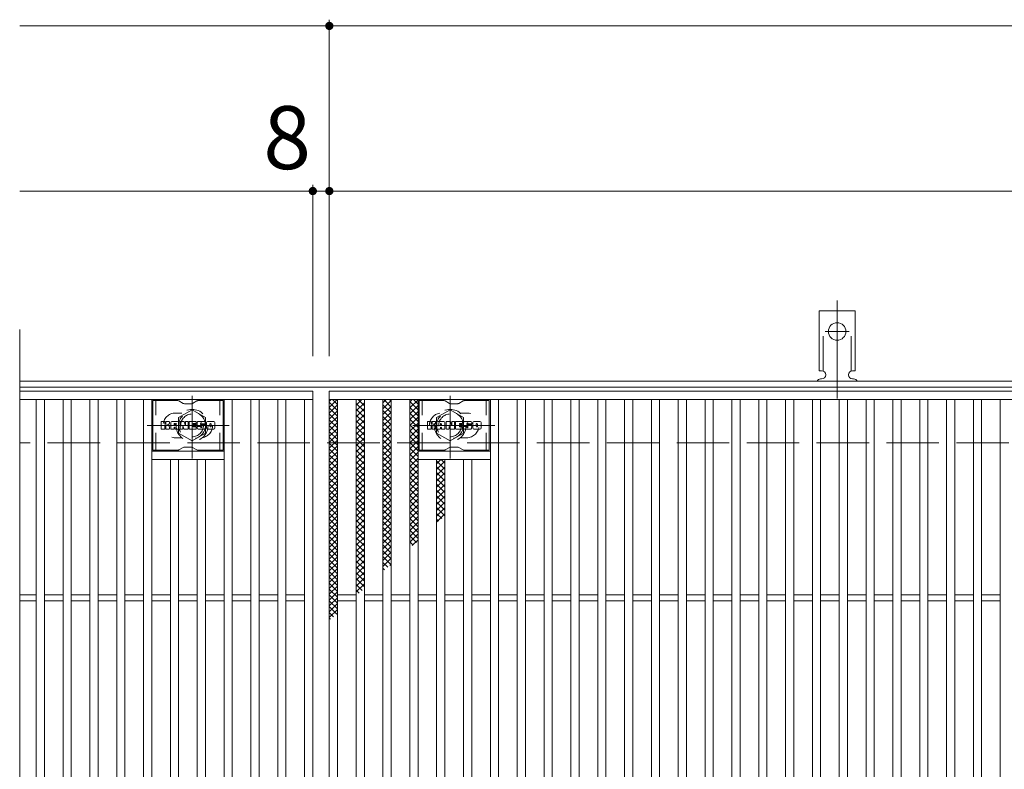
# Model space of a CAD drawing. Units: millimetres. Extents: x -1560 to 1806, y -1389 to 1333.
# Drawn here: x -1560 to -1083, y 882 to 1245 of the extents above; entities that cross this region are included whole.
import ezdxf

# ---------------------------------------------------------------- set-up
doc = ezdxf.new("R2010")
doc.units = ezdxf.units.MM
doc.header["$LTSCALE"] = 10
for name, pattern in [('JWW_CENTER1', [6.773333, 4.233333, -0.846667, 0.846667, -0.846667]), ('JWW_CENTER2', [13.546667, 11.006667, -0.846667, 0.846667, -0.846667]), ('JWW_DASHED1', [1.693333, 0.846667, -0.846667]), ('JWW_DASHED2', [3.386667, 1.693333, -1.693333]), ('JWW_DASHED3', [3.386667, 2.54, -0.846667])]:
    doc.linetypes.add(name, pattern=pattern)
for name, color, linetype in [('C-1', 7, 'Continuous'), ('C-2', 7, 'Continuous'), ('C-3', 7, 'Continuous'), ('C-4', 7, 'Continuous'), ('C-8', 7, 'Continuous'), ('C-9', 7, 'Continuous'), ('C-A', 7, 'Continuous')]:
    doc.layers.add(name, color=color, linetype=linetype)
doc.styles.add('ＭＳ ゴシック', font='txt', dxfattribs={"height": 1})

msp = doc.modelspace()

# ---------------------------------------------------------------- linework, layer by layer
at = {"layer": 'C-1', "color": 2, "linetype": 'Continuous', "lineweight": 9}
for p, q in [((-268.47, 1069.94), (-1560.47, 1069.94)), ((-268.47, 1066.94), (-1560.47, 1066.94))]:
    msp.add_line(p, q, dxfattribs=at)
at = {"layer": 'C-1', "color": 2, "linetype": 'JWW_DASHED3', "lineweight": 9}
msp.add_line((-268.47, 1039.94), (-1560.47, 1039.94), dxfattribs=at)
at = {"layer": 'C-2', "color": 3, "linetype": 'Continuous', "lineweight": 9}
for p, q in [((-1560.47, 1094.94), (-1560.47, 534.94)), ((-1560.47, 1064.94), (-1418.47, 1064.94)), ((-1418.47, 1064.94), (-1418.47, 564.94)), ((-1410.47, 1064.94), (-418.47, 1064.94)), ((-1410.47, 564.94), (-1410.47, 1064.94)), ((-1560.47, 1060.94), (-1418.47, 1060.94)), ((-1552.47, 568.94), (-1552.47, 1060.94)), ((-1548.47, 568.94), (-1548.47, 1060.94)), ((-1539.47, 568.94), (-1539.47, 1060.94)), ((-1535.47, 568.94), (-1535.47, 1060.94)), ((-1526.47, 568.94), (-1526.47, 1060.94)), ((-1522.47, 568.94), (-1522.47, 1060.94)), ((-1513.47, 568.94), (-1513.47, 1060.94)), ((-1509.47, 568.94), (-1509.47, 1060.94)), ((-1500.47, 568.94), (-1500.47, 1060.94)), ((-1496.47, 568.94), (-1496.47, 1060.94)), ((-1461.47, 568.94), (-1461.47, 1060.94)), ((-1457.47, 568.94), (-1457.47, 1060.94)), ((-1448.47, 568.94), (-1448.47, 1060.94)), ((-1444.47, 568.94), (-1444.47, 1060.94)), ((-1435.47, 568.94), (-1435.47, 1060.94)), ((-1431.47, 568.94), (-1431.47, 1060.94)), ((-1422.47, 568.94), (-1422.47, 1060.94)), ((-1410.47, 1060.94), (-418.47, 1060.94)), ((-1406.47, 568.94), (-1406.47, 1060.94)), ((-1397.47, 568.94), (-1397.47, 1060.94)), ((-1393.47, 568.94), (-1393.47, 1060.94)), ((-1384.47, 568.94), (-1384.47, 1060.94)), ((-1380.47, 568.94), (-1380.47, 1060.94)), ((-1371.47, 568.94), (-1371.47, 1060.94)), ((-1367.47, 568.94), (-1367.47, 1060.94)), ((-1332.47, 568.94), (-1332.47, 1060.94)), ((-1328.47, 568.94), (-1328.47, 1060.94)), ((-1319.47, 568.94), (-1319.47, 1060.94)), ((-1315.47, 568.94), (-1315.47, 1060.94)), ((-1306.47, 568.94), (-1306.47, 1060.94)), ((-1302.47, 568.94), (-1302.47, 1060.94)), ((-1293.47, 568.94), (-1293.47, 1060.94)), ((-1289.47, 568.94), (-1289.47, 1060.94)), ((-1280.47, 568.94), (-1280.47, 1060.94)), ((-1276.47, 568.94), (-1276.47, 1060.94)), ((-1267.47, 568.94), (-1267.47, 1060.94)), ((-1263.47, 568.94), (-1263.47, 1060.94)), ((-1254.47, 568.94), (-1254.47, 1060.94)), ((-1250.47, 568.94), (-1250.47, 1060.94)), ((-1241.47, 568.94), (-1241.47, 1060.94)), ((-1237.47, 568.94), (-1237.47, 1060.94)), ((-1228.47, 568.94), (-1228.47, 1060.94)), ((-1224.47, 568.94), (-1224.47, 1060.94)), ((-1215.47, 568.94), (-1215.47, 1060.94)), ((-1211.47, 568.94), (-1211.47, 1060.94)), ((-1202.47, 568.94), (-1202.47, 1060.94)), ((-1198.47, 568.94), (-1198.47, 1060.94)), ((-1189.47, 568.94), (-1189.47, 1060.94)), ((-1185.47, 568.94), (-1185.47, 1060.94)), ((-1176.47, 568.94), (-1176.47, 1060.94)), ((-1172.47, 568.94), (-1172.47, 1060.94)), ((-1163.47, 568.94), (-1163.47, 1060.94)), ((-1159.47, 568.94), (-1159.47, 1060.94)), ((-1150.47, 568.94), (-1150.47, 1060.94)), ((-1146.47, 568.94), (-1146.47, 1060.94)), ((-1137.47, 568.94), (-1137.47, 1060.94)), ((-1133.47, 568.94), (-1133.47, 1060.94)), ((-1124.47, 568.94), (-1124.47, 1060.94)), ((-1120.47, 568.94), (-1120.47, 1060.94)), ((-1111.47, 568.94), (-1111.47, 1060.94)), ((-1107.47, 568.94), (-1107.47, 1060.94)), ((-1098.47, 568.94), (-1098.47, 1060.94)), ((-1094.47, 568.94), (-1094.47, 1060.94)), ((-1085.47, 568.94), (-1085.47, 1060.94)), ((-1461.47, 1035.94), (-1496.47, 1035.94)), ((-1367.47, 1035.94), (-1332.47, 1035.94)), ((-1461.47, 1031.94), (-1496.47, 1031.94)), ((-1487.47, 597.94), (-1487.47, 1031.94)), ((-1483.47, 597.94), (-1483.47, 1031.94)), ((-1474.47, 597.94), (-1474.47, 1031.94)), ((-1470.47, 597.94), (-1470.47, 1031.94)), ((-1367.47, 1031.94), (-1332.47, 1031.94)), ((-1358.47, 597.94), (-1358.47, 1031.94)), ((-1354.47, 597.94), (-1354.47, 1031.94)), ((-1345.47, 597.94), (-1345.47, 1031.94)), ((-1341.47, 597.94), (-1341.47, 1031.94)), ((-1560.47, 966.44), (-1552.47, 966.44)), ((-1548.47, 966.44), (-1539.47, 966.44)), ((-1535.47, 966.44), (-1526.47, 966.44)), ((-1522.47, 966.44), (-1513.47, 966.44)), ((-1509.47, 966.44), (-1500.47, 966.44)), ((-1496.47, 966.44), (-1487.47, 966.44)), ((-1483.47, 966.44), (-1474.47, 966.44)), ((-1470.47, 966.44), (-1461.47, 966.44)), ((-1457.47, 966.44), (-1448.47, 966.44)), ((-1444.47, 966.44), (-1435.47, 966.44)), ((-1431.47, 966.44), (-1422.47, 966.44)), ((-1406.47, 966.44), (-1397.47, 966.44)), ((-1393.47, 966.44), (-1384.47, 966.44)), ((-1380.47, 966.44), (-1371.47, 966.44)), ((-1367.47, 966.44), (-1358.47, 966.44)), ((-1354.47, 966.44), (-1345.47, 966.44)), ((-1341.47, 966.44), (-1332.47, 966.44)), ((-1328.47, 966.44), (-1319.47, 966.44)), ((-1315.47, 966.44), (-1306.47, 966.44)), ((-1302.47, 966.44), (-1293.47, 966.44)), ((-1289.47, 966.44), (-1280.47, 966.44)), ((-1276.47, 966.44), (-1267.47, 966.44)), ((-1263.47, 966.44), (-1254.47, 966.44)), ((-1250.47, 966.44), (-1241.47, 966.44)), ((-1237.47, 966.44), (-1228.47, 966.44)), ((-1224.47, 966.44), (-1215.47, 966.44)), ((-1211.47, 966.44), (-1202.47, 966.44)), ((-1198.47, 966.44), (-1189.47, 966.44)), ((-1185.47, 966.44), (-1176.47, 966.44)), ((-1172.47, 966.44), (-1163.47, 966.44)), ((-1159.47, 966.44), (-1150.47, 966.44)), ((-1146.47, 966.44), (-1137.47, 966.44)), ((-1133.47, 966.44), (-1124.47, 966.44)), ((-1120.47, 966.44), (-1111.47, 966.44)), ((-1107.47, 966.44), (-1098.47, 966.44)), ((-1094.47, 966.44), (-1085.47, 966.44)), ((-1560.47, 963.44), (-1552.47, 963.44)), ((-1548.47, 963.44), (-1539.47, 963.44)), ((-1535.47, 963.44), (-1526.47, 963.44)), ((-1522.47, 963.44), (-1513.47, 963.44)), ((-1509.47, 963.44), (-1500.47, 963.44)), ((-1496.47, 963.44), (-1487.47, 963.44)), ((-1483.47, 963.44), (-1474.47, 963.44)), ((-1470.47, 963.44), (-1461.47, 963.44)), ((-1457.47, 963.44), (-1448.47, 963.44)), ((-1444.47, 963.44), (-1435.47, 963.44)), ((-1431.47, 963.44), (-1422.47, 963.44)), ((-1406.47, 963.44), (-1397.47, 963.44)), ((-1393.47, 963.44), (-1384.47, 963.44)), ((-1380.47, 963.44), (-1371.47, 963.44)), ((-1367.47, 963.44), (-1358.47, 963.44)), ((-1354.47, 963.44), (-1345.47, 963.44)), ((-1341.47, 963.44), (-1332.47, 963.44)), ((-1328.47, 963.44), (-1319.47, 963.44)), ((-1315.47, 963.44), (-1306.47, 963.44)), ((-1302.47, 963.44), (-1293.47, 963.44)), ((-1289.47, 963.44), (-1280.47, 963.44)), ((-1276.47, 963.44), (-1267.47, 963.44)), ((-1263.47, 963.44), (-1254.47, 963.44)), ((-1250.47, 963.44), (-1241.47, 963.44)), ((-1237.47, 963.44), (-1228.47, 963.44)), ((-1224.47, 963.44), (-1215.47, 963.44)), ((-1211.47, 963.44), (-1202.47, 963.44)), ((-1198.47, 963.44), (-1189.47, 963.44)), ((-1185.47, 963.44), (-1176.47, 963.44)), ((-1172.47, 963.44), (-1163.47, 963.44)), ((-1159.47, 963.44), (-1150.47, 963.44)), ((-1146.47, 963.44), (-1137.47, 963.44)), ((-1133.47, 963.44), (-1124.47, 963.44)), ((-1120.47, 963.44), (-1111.47, 963.44)), ((-1107.47, 963.44), (-1098.47, 963.44)), ((-1094.47, 963.44), (-1085.47, 963.44))]:
    msp.add_line(p, q, dxfattribs=at)
at = {"layer": 'C-2', "color": 3, "linetype": 'JWW_DASHED1', "lineweight": 9}
for p, q in [((-1484.97, 1054.44), (-1481.88, 1054.44)), ((-1343.97, 1054.44), (-1347.07, 1054.44)), ((-1484.97, 1042.44), (-1481.88, 1042.44)), ((-1343.97, 1042.44), (-1347.07, 1042.44))]:
    msp.add_line(p, q, dxfattribs=at)
for centre, start, end in [((-1484.97, 1048.44), 90, 270), ((-1472.97, 1048.44), 279.6716, 80.3424), ((-1355.97, 1048.44), 99.6576, 260.3284), ((-1343.97, 1048.44), 270, 90)]:
    msp.add_arc(centre, 6, start, end, dxfattribs=at)
at = {"layer": 'C-3', "color": 6, "linetype": 'Continuous', "lineweight": 9}
for p, q in [((-1495.97, 1036.44), (-1495.97, 1060.44)), ((-1483.84, 1060.44), (-1495.97, 1060.44)), ((-1483.34, 1060.3), (-1481.21, 1059.07)), ((-1474.61, 1060.3), (-1476.74, 1059.07)), ((-1474.11, 1060.44), (-1461.97, 1060.44)), ((-1461.97, 1036.44), (-1461.97, 1060.44)), ((-1366.97, 1036.44), (-1366.97, 1060.44)), ((-1354.84, 1060.44), (-1366.97, 1060.44)), ((-1354.34, 1060.3), (-1352.21, 1059.07)), ((-1345.61, 1060.3), (-1347.74, 1059.07)), ((-1345.11, 1060.44), (-1332.97, 1060.44)), ((-1332.97, 1036.44), (-1332.97, 1060.44)), ((-1477.24, 1058.94), (-1480.71, 1058.94)), ((-1348.24, 1058.94), (-1351.71, 1058.94)), ((-1483.84, 1036.44), (-1495.97, 1036.44)), ((-1483.34, 1036.57), (-1481.21, 1037.8)), ((-1477.24, 1037.94), (-1480.71, 1037.94)), ((-1474.61, 1036.57), (-1476.74, 1037.8)), ((-1474.11, 1036.44), (-1461.97, 1036.44)), ((-1354.84, 1036.44), (-1366.97, 1036.44)), ((-1354.34, 1036.57), (-1352.21, 1037.8)), ((-1348.24, 1037.94), (-1351.71, 1037.94)), ((-1345.61, 1036.57), (-1347.74, 1037.8)), ((-1345.11, 1036.44), (-1332.97, 1036.44))]:
    msp.add_line(p, q, dxfattribs=at)
at = {"layer": 'C-3', "color": 6, "linetype": 'JWW_DASHED1', "lineweight": 9}
for p, q in [((-1494.47, 1036.44), (-1494.47, 1060.44)), ((-1463.47, 1036.44), (-1463.47, 1060.44)), ((-1365.47, 1036.44), (-1365.47, 1060.44)), ((-1334.47, 1036.44), (-1334.47, 1060.44))]:
    msp.add_line(p, q, dxfattribs=at)
at = {"layer": 'C-3', "color": 7, "linetype": 'Continuous', "lineweight": 9}
for p, q in [((-1491.99, 1046.84), (-1491.99, 1050.19)), ((-1490.3, 1050.35), (-1491.83, 1050.35)), ((-1490.15, 1050.19), (-1490.15, 1049.27)), ((-1489.64, 1050.19), (-1489.64, 1049.27)), ((-1488.14, 1050.35), (-1489.49, 1050.35)), ((-1487.98, 1050.19), (-1487.98, 1049.41)), ((-1487.32, 1046.84), (-1487.32, 1049.83)), ((-1484, 1050.35), (-1486.79, 1050.35)), ((-1483.48, 1046.84), (-1483.48, 1049.83)), ((-1482.8, 1050.19), (-1482.8, 1046.84)), ((-1482.65, 1050.35), (-1480.94, 1050.35)), ((-1480.79, 1050.24), (-1480.32, 1048.75)), ((-1480.15, 1050.19), (-1480.15, 1048.77)), ((-1480, 1050.35), (-1478.98, 1050.35)), ((-1478.82, 1050.19), (-1478.82, 1046.84)), ((-1478.31, 1046.84), (-1478.31, 1050.19)), ((-1478.15, 1050.35), (-1475.13, 1050.35)), ((-1474.98, 1049.51), (-1474.98, 1050.19)), ((-1470.99, 1050.35), (-1474.04, 1050.35)), ((-1472.81, 1049.01), (-1472.81, 1049.42)), ((-1472.3, 1049.33), (-1472.3, 1049.42)), ((-1470.47, 1049.83), (-1470.47, 1049.17)), ((-1469.96, 1047.21), (-1469.96, 1049.83)), ((-1466.49, 1050.35), (-1469.43, 1050.35)), ((-1465.96, 1049.83), (-1465.96, 1047.21)), ((-1362.99, 1046.84), (-1362.99, 1050.19)), ((-1361.3, 1050.35), (-1362.83, 1050.35)), ((-1361.15, 1050.19), (-1361.15, 1049.27)), ((-1360.64, 1050.19), (-1360.64, 1049.27)), ((-1359.14, 1050.35), (-1360.49, 1050.35)), ((-1358.98, 1050.19), (-1358.98, 1049.41)), ((-1358.32, 1046.84), (-1358.32, 1049.83)), ((-1355, 1050.35), (-1357.79, 1050.35)), ((-1354.48, 1046.84), (-1354.48, 1049.83)), ((-1353.8, 1050.19), (-1353.8, 1046.84)), ((-1353.65, 1050.35), (-1351.94, 1050.35)), ((-1351.79, 1050.24), (-1351.31, 1048.75)), ((-1351.15, 1050.19), (-1351.15, 1048.77)), ((-1351, 1050.35), (-1349.98, 1050.35)), ((-1349.82, 1050.19), (-1349.82, 1046.84)), ((-1349.31, 1046.84), (-1349.31, 1050.19)), ((-1349.15, 1050.35), (-1346.13, 1050.35)), ((-1345.97, 1049.51), (-1345.97, 1050.19)), ((-1341.99, 1050.35), (-1345.04, 1050.35)), ((-1343.81, 1049.01), (-1343.81, 1049.42)), ((-1343.29, 1049.33), (-1343.29, 1049.42)), ((-1341.47, 1049.83), (-1341.47, 1049.17)), ((-1340.96, 1047.21), (-1340.96, 1049.83)), ((-1337.49, 1050.35), (-1340.43, 1050.35)), ((-1336.96, 1049.83), (-1336.96, 1047.21)), ((-1491.83, 1046.68), (-1490.3, 1046.68)), ((-1490.15, 1046.84), (-1490.15, 1047.92)), ((-1489.65, 1046.84), (-1489.65, 1047.92)), ((-1489.49, 1046.68), (-1488.14, 1046.68)), ((-1487.98, 1046.84), (-1487.98, 1047.77)), ((-1485.81, 1046.68), (-1487.16, 1046.68)), ((-1485.65, 1048.55), (-1485.65, 1049.1)), ((-1485.65, 1046.84), (-1485.65, 1047.26)), ((-1485.19, 1048.5), (-1485.6, 1048.5)), ((-1485.14, 1048.55), (-1485.14, 1049.1)), ((-1485.14, 1046.84), (-1485.14, 1047.26)), ((-1484.98, 1046.68), (-1483.64, 1046.68)), ((-1481.65, 1046.68), (-1482.65, 1046.68)), ((-1481.49, 1046.84), (-1481.49, 1047.75)), ((-1481, 1046.79), (-1481.29, 1047.78)), ((-1478.98, 1046.68), (-1480.85, 1046.68)), ((-1478.15, 1046.68), (-1475.15, 1046.68)), ((-1475.13, 1049.36), (-1476.25, 1049.36)), ((-1475.13, 1048.92), (-1476.25, 1048.92)), ((-1475.13, 1048.11), (-1476.25, 1048.11)), ((-1475.15, 1047.68), (-1476.25, 1047.68)), ((-1474.99, 1046.84), (-1474.99, 1047.53)), ((-1474.98, 1048.27), (-1474.98, 1048.76)), ((-1474.47, 1047.69), (-1474.47, 1047.21)), ((-1474.31, 1047.85), (-1472.96, 1047.85)), ((-1472.46, 1048.18), (-1474.04, 1048.18)), ((-1470.9, 1046.68), (-1473.95, 1046.68)), ((-1472.8, 1047.69), (-1472.8, 1047.58)), ((-1472.66, 1048.85), (-1470.9, 1048.85)), ((-1472.3, 1048.02), (-1472.3, 1047.58)), ((-1472.14, 1049.17), (-1470.47, 1049.17)), ((-1466.49, 1046.68), (-1469.43, 1046.68)), ((-1468.28, 1048), (-1468.28, 1049.03)), ((-1467.64, 1048), (-1467.64, 1049.03)), ((-1362.83, 1046.68), (-1361.3, 1046.68)), ((-1361.15, 1046.84), (-1361.15, 1047.92)), ((-1360.65, 1046.84), (-1360.65, 1047.92)), ((-1360.49, 1046.68), (-1359.14, 1046.68)), ((-1358.98, 1046.84), (-1358.98, 1047.77)), ((-1356.81, 1046.68), (-1358.16, 1046.68)), ((-1356.65, 1048.55), (-1356.65, 1049.1)), ((-1356.65, 1046.84), (-1356.65, 1047.26)), ((-1356.19, 1048.5), (-1356.6, 1048.5)), ((-1356.14, 1048.55), (-1356.14, 1049.1)), ((-1356.14, 1046.84), (-1356.14, 1047.26)), ((-1355.98, 1046.68), (-1354.63, 1046.68)), ((-1352.65, 1046.68), (-1353.65, 1046.68)), ((-1352.49, 1046.84), (-1352.49, 1047.75)), ((-1352, 1046.79), (-1352.29, 1047.78)), ((-1349.98, 1046.68), (-1351.85, 1046.68)), ((-1349.15, 1046.68), (-1346.14, 1046.68)), ((-1346.13, 1049.36), (-1347.25, 1049.36)), ((-1346.13, 1048.92), (-1347.25, 1048.92)), ((-1346.13, 1048.11), (-1347.25, 1048.11)), ((-1346.14, 1047.68), (-1347.25, 1047.68)), ((-1345.99, 1046.84), (-1345.99, 1047.53)), ((-1345.97, 1048.27), (-1345.97, 1048.76)), ((-1345.47, 1047.69), (-1345.47, 1047.21)), ((-1345.31, 1047.85), (-1343.96, 1047.85)), ((-1343.46, 1048.18), (-1345.04, 1048.18)), ((-1341.9, 1046.68), (-1344.95, 1046.68)), ((-1343.8, 1047.69), (-1343.8, 1047.58)), ((-1343.65, 1048.85), (-1341.9, 1048.85)), ((-1343.3, 1048.02), (-1343.3, 1047.58)), ((-1343.14, 1049.17), (-1341.47, 1049.17)), ((-1337.49, 1046.68), (-1340.43, 1046.68)), ((-1339.28, 1048), (-1339.28, 1049.03)), ((-1338.64, 1048), (-1338.64, 1049.03))]:
    msp.add_line(p, q, dxfattribs=at)
at = {"layer": 'C-3', "color": 6, "linetype": 'Continuous', "lineweight": 9}
for centre, start, end in [((-1483.84, 1059.44), 60, 90), ((-1480.71, 1059.94), 240, 270), ((-1477.24, 1059.94), 270, 300), ((-1474.11, 1059.44), 90, 120), ((-1354.84, 1059.44), 60, 90), ((-1351.71, 1059.94), 240, 270), ((-1348.24, 1059.94), 270, 300), ((-1345.11, 1059.44), 90, 120), ((-1483.84, 1037.44), 270, 300), ((-1480.71, 1036.94), 90, 120), ((-1477.24, 1036.94), 60, 90), ((-1474.11, 1037.44), 240, 270), ((-1354.84, 1037.44), 270, 300), ((-1351.71, 1036.94), 90, 120), ((-1348.24, 1036.94), 60, 90), ((-1345.11, 1037.44), 240, 270)]:
    msp.add_arc(centre, 1, start, end, dxfattribs=at)
at = {"layer": 'C-3', "color": 7, "linetype": 'Continuous', "lineweight": 9}
for centre, radius, start, end in [((-1491.83, 1050.19), 0.157, 90, 180), ((-1490.3, 1050.19), 0.157, 0, 90), ((-1489.49, 1050.19), 0.157, 90, 180), ((-1488.51, 1049.41), 0.524, 299.4207, 0), ((-1488.14, 1050.19), 0.157, 0, 90), ((-1486.79, 1049.83), 0.524, 90, 180), ((-1484, 1049.83), 0.524, 0, 90), ((-1482.65, 1050.19), 0.157, 90, 180), ((-1480.94, 1050.19), 0.157, 17.7564, 90), ((-1480, 1050.19), 0.157, 90, 180), ((-1478.98, 1050.19), 0.157, 0, 90), ((-1478.15, 1050.19), 0.157, 90, 180), ((-1475.13, 1050.19), 0.157, 0, 90), ((-1475.13, 1049.51), 0.157, 270, 0), ((-1472.1, 1049.26), 2.38, 157.1011, 202.8989), ((-1474.04, 1050.09), 0.262, 90, 157.1011), ((-1472.55, 1049.42), 0.259, 0, 180), ((-1470.99, 1049.83), 0.524, 0, 90), ((-1469.43, 1049.83), 0.524, 90, 180), ((-1466.49, 1049.83), 0.524, 0, 90), ((-1362.83, 1050.19), 0.157, 90, 180), ((-1361.3, 1050.19), 0.157, 0, 90), ((-1360.49, 1050.19), 0.157, 90, 180), ((-1359.51, 1049.41), 0.524, 299.4207, 0), ((-1359.14, 1050.19), 0.157, 0, 90), ((-1357.79, 1049.83), 0.524, 90, 180), ((-1355, 1049.83), 0.524, 0, 90), ((-1353.65, 1050.19), 0.157, 90, 180), ((-1351.94, 1050.19), 0.157, 17.7564, 90), ((-1351, 1050.19), 0.157, 90, 180), ((-1349.98, 1050.19), 0.157, 0, 90), ((-1349.15, 1050.19), 0.157, 90, 180), ((-1346.13, 1050.19), 0.157, 0, 90), ((-1346.13, 1049.51), 0.157, 270, 0), ((-1343.1, 1049.26), 2.38, 157.1011, 202.8989), ((-1345.04, 1050.09), 0.262, 90, 157.1011), ((-1343.55, 1049.42), 0.259, 0, 180), ((-1341.99, 1049.83), 0.524, 0, 90), ((-1340.43, 1049.83), 0.524, 90, 180), ((-1337.49, 1049.83), 0.524, 0, 90), ((-1491.83, 1046.84), 0.157, 180, 270), ((-1490.3, 1046.84), 0.157, 270, 0), ((-1489.89, 1049.27), 0.251, 180, 0), ((-1489.9, 1047.92), 0.249, 0, 180), ((-1489.49, 1046.84), 0.157, 180, 270), ((-1489.06, 1048.59), 0.0878, 97.3317, 266.5718), ((-1489.36, 1050.93), 2.26, 277.3317, 299.4207), ((-1489.16, 1046.87), 1.64, 53.7199, 86.5718), ((-1488.5, 1047.77), 0.524, 0, 53.7199), ((-1488.14, 1046.84), 0.157, 270, 0), ((-1487.16, 1046.84), 0.157, 180, 270), ((-1485.81, 1046.84), 0.157, 270, 0), ((-1485.4, 1049.1), 0.255, 0, 180), ((-1485.6, 1048.55), 0.0524, 180, 270), ((-1485.4, 1047.26), 0.255, 0, 180), ((-1485.19, 1048.55), 0.0524, 270, 0), ((-1484.98, 1046.84), 0.157, 180, 270), ((-1483.64, 1046.84), 0.157, 270, 0), ((-1482.65, 1046.84), 0.157, 180, 270), ((-1481.65, 1046.84), 0.157, 270, 0), ((-1481.39, 1047.75), 0.101, 16.4888, 180), ((-1480.85, 1046.84), 0.157, 196.4888, 270), ((-1480.24, 1048.77), 0.0827, 197.7564, 0), ((-1478.98, 1046.84), 0.157, 270, 0), ((-1478.15, 1046.84), 0.157, 180, 270), ((-1476.25, 1049.14), 0.22, 90, 270), ((-1476.25, 1047.9), 0.214, 90, 270), ((-1475.15, 1047.53), 0.157, 0, 90), ((-1475.15, 1046.84), 0.157, 270, 0), ((-1475.13, 1048.76), 0.157, 0, 90), ((-1475.13, 1048.27), 0.157, 270, 0), ((-1474.31, 1047.69), 0.157, 90, 180), ((-1473.95, 1047.21), 0.524, 180, 270), ((-1474.04, 1048.44), 0.262, 202.8989, 270), ((-1472.96, 1047.69), 0.157, 0, 90), ((-1472.66, 1049.01), 0.157, 180, 270), ((-1472.55, 1047.58), 0.25, 180, 0), ((-1472.46, 1048.02), 0.157, 0, 90), ((-1472.14, 1049.33), 0.157, 180, 270), ((-1470.9, 1048.59), 0.262, 22.908, 90), ((-1470.9, 1046.94), 0.262, 270, 337.092), ((-1472.84, 1047.77), 2.37, 337.092, 22.908), ((-1469.43, 1047.21), 0.524, 180, 270), ((-1467.96, 1049.03), 0.321, 0, 180), ((-1467.96, 1048), 0.321, 180, 0), ((-1466.49, 1047.21), 0.524, 270, 0), ((-1362.83, 1046.84), 0.157, 180, 270), ((-1361.3, 1046.84), 0.157, 270, 0), ((-1360.89, 1049.27), 0.251, 180, 0), ((-1360.9, 1047.92), 0.249, 0, 180), ((-1360.49, 1046.84), 0.157, 180, 270), ((-1360.06, 1048.59), 0.0878, 97.3317, 266.5718), ((-1360.36, 1050.93), 2.26, 277.3317, 299.4207), ((-1360.16, 1046.87), 1.64, 53.7199, 86.5718), ((-1359.5, 1047.77), 0.524, 0, 53.7199), ((-1359.14, 1046.84), 0.157, 270, 0), ((-1358.16, 1046.84), 0.157, 180, 270), ((-1356.81, 1046.84), 0.157, 270, 0), ((-1356.4, 1049.1), 0.255, 0, 180), ((-1356.6, 1048.55), 0.0524, 180, 270), ((-1356.4, 1047.26), 0.255, 0, 180), ((-1356.19, 1048.55), 0.0524, 270, 0), ((-1355.98, 1046.84), 0.157, 180, 270), ((-1354.63, 1046.84), 0.157, 270, 0), ((-1353.65, 1046.84), 0.157, 180, 270), ((-1352.65, 1046.84), 0.157, 270, 0), ((-1352.39, 1047.75), 0.101, 16.4888, 180), ((-1351.85, 1046.84), 0.157, 196.4888, 270), ((-1351.24, 1048.77), 0.0827, 197.7564, 0), ((-1349.98, 1046.84), 0.157, 270, 0), ((-1349.15, 1046.84), 0.157, 180, 270), ((-1347.25, 1049.14), 0.22, 90, 270), ((-1347.25, 1047.9), 0.214, 90, 270), ((-1346.14, 1047.53), 0.157, 0, 90), ((-1346.14, 1046.84), 0.157, 270, 0), ((-1346.13, 1048.76), 0.157, 0, 90), ((-1346.13, 1048.27), 0.157, 270, 0), ((-1345.31, 1047.69), 0.157, 90, 180), ((-1344.95, 1047.21), 0.524, 180, 270), ((-1345.04, 1048.44), 0.262, 202.8989, 270), ((-1343.96, 1047.69), 0.157, 0, 90), ((-1343.65, 1049.01), 0.157, 180, 270), ((-1343.55, 1047.58), 0.25, 180, 0), ((-1343.46, 1048.02), 0.157, 0, 90), ((-1343.14, 1049.33), 0.157, 180, 270), ((-1341.9, 1048.59), 0.262, 22.908, 90), ((-1341.9, 1046.94), 0.262, 270, 337.092), ((-1343.84, 1047.77), 2.37, 337.092, 22.908), ((-1340.43, 1047.21), 0.524, 180, 270), ((-1338.96, 1049.03), 0.321, 0, 180), ((-1338.96, 1048), 0.321, 180, 0), ((-1337.49, 1047.21), 0.524, 270, 0)]:
    msp.add_arc(centre, radius, start, end, dxfattribs=at)
at = {"layer": 'C-4', "color": 7, "linetype": 'Continuous', "lineweight": 9}
for p, q in [((-1560.47, 1241.94), (-268.47, 1241.94)), ((-1410.47, 1081.94), (-1410.47, 1244.94)), ((-1418.47, 1081.94), (-1418.47, 1164.94)), ((-1560.47, 1161.94), (-268.47, 1161.94))]:
    msp.add_line(p, q, dxfattribs=at)
at = {"layer": 'C-4', "color": 7, "linetype": 'Continuous', "lineweight": 9, "const_width": 2}
for points in [[(-1409.47, 1241.94, 0.414214), (-1410.47, 1242.94, 0.414214), (-1411.47, 1241.94, 0.414214), (-1410.47, 1240.94, 0.414214)], [(-1417.47, 1161.94, 0.414214), (-1418.47, 1162.94, 0.414214), (-1419.47, 1161.94, 0.414214), (-1418.47, 1160.94, 0.414214)], [(-1409.47, 1161.94, 0.414214), (-1410.47, 1162.94, 0.414214), (-1411.47, 1161.94, 0.414214), (-1410.47, 1160.94, 0.414214)]]:
    msp.add_lwpolyline(points, format="xyb", close=True, dxfattribs=at)
at = {"layer": 'C-8', "color": 4, "linetype": 'JWW_CENTER1', "lineweight": 9}
for p, q in [((-1476.97, 1032.46), (-1476.97, 1062.82)), ((-1351.97, 1032.46), (-1351.97, 1062.82)), ((-1459, 1048.44), (-1498.69, 1048.44)), ((-1369.94, 1048.44), (-1330.25, 1048.44))]:
    msp.add_line(p, q, dxfattribs=at)
at = {"layer": 'C-8', "color": 4, "linetype": 'JWW_DASHED1', "lineweight": 9}
for p, q in [((-1483.47, 1052.19), (-1476.97, 1055.94)), ((-1476.97, 1055.94), (-1470.47, 1052.19)), ((-1351.97, 1055.94), (-1358.47, 1052.19)), ((-1345.47, 1052.19), (-1351.97, 1055.94)), ((-1483.47, 1044.68), (-1483.47, 1052.19)), ((-1470.47, 1052.19), (-1470.47, 1044.68)), ((-1358.47, 1052.19), (-1358.47, 1044.68)), ((-1345.47, 1044.68), (-1345.47, 1052.19)), ((-1476.97, 1040.93), (-1483.47, 1044.68)), ((-1470.47, 1044.68), (-1476.97, 1040.93)), ((-1358.47, 1044.68), (-1351.97, 1040.93)), ((-1351.97, 1040.93), (-1345.47, 1044.68))]:
    msp.add_line(p, q, dxfattribs=at)
for centre, radius in [((-1476.97, 1048.44), 7.75), ((-1476.97, 1048.44), 6.5), ((-1351.97, 1048.44), 7.75), ((-1351.97, 1048.44), 6.5), ((-1476.97, 1048.44), 5.5), ((-1351.97, 1048.44), 5.5)]:
    msp.add_circle(centre, radius, dxfattribs=at)
at = {"layer": 'C-9', "color": 6, "linetype": 'Continuous', "lineweight": 9}
for p, q in [((-1410.47, 1057.15), (-1406.68, 1060.94)), ((-1410.47, 1059.98), (-1409.51, 1060.94)), ((-1410.47, 1059.7), (-1406.47, 1055.7)), ((-1408.88, 1060.94), (-1406.47, 1058.53)), ((-1397.47, 1058.26), (-1394.8, 1060.94)), ((-1397.47, 1055.43), (-1393.47, 1059.43)), ((-1397.47, 1059.1), (-1393.47, 1055.1)), ((-1396.49, 1060.94), (-1393.47, 1057.92)), ((-1393.66, 1060.94), (-1393.47, 1060.75)), ((-1384.47, 1059.33), (-1382.87, 1060.94)), ((-1384.47, 1056.5), (-1380.47, 1060.5)), ((-1384.13, 1060.94), (-1380.47, 1057.28)), ((-1381.31, 1060.94), (-1380.47, 1060.11)), ((-1371.47, 1059.72), (-1370.26, 1060.94)), ((-1371.47, 1056.89), (-1367.47, 1060.89)), ((-1371.47, 1059.95), (-1367.47, 1055.95)), ((-1369.63, 1060.94), (-1367.47, 1058.78)), ((-1410.47, 1054.32), (-1406.47, 1058.32)), ((-1410.47, 1056.87), (-1406.47, 1052.87)), ((-1410.47, 1051.49), (-1406.47, 1055.49)), ((-1397.47, 1052.6), (-1393.47, 1056.6)), ((-1397.47, 1056.27), (-1393.47, 1052.27)), ((-1384.47, 1058.45), (-1380.47, 1054.45)), ((-1384.47, 1053.67), (-1380.47, 1057.67)), ((-1384.47, 1055.62), (-1380.47, 1051.62)), ((-1384.47, 1050.84), (-1380.47, 1054.84)), ((-1371.47, 1054.06), (-1367.47, 1058.06)), ((-1371.47, 1057.12), (-1367.47, 1053.12)), ((-1371.47, 1051.24), (-1367.47, 1055.24)), ((-1371.47, 1054.3), (-1367.47, 1050.3)), ((-1410.47, 1054.04), (-1406.47, 1050.04)), ((-1410.47, 1048.66), (-1406.47, 1052.66)), ((-1410.47, 1051.21), (-1406.47, 1047.21)), ((-1410.47, 1045.83), (-1406.47, 1049.83)), ((-1397.47, 1049.78), (-1393.47, 1053.78)), ((-1397.47, 1053.44), (-1393.47, 1049.44)), ((-1397.47, 1046.95), (-1393.47, 1050.95)), ((-1397.47, 1050.61), (-1393.47, 1046.61)), ((-1384.47, 1052.79), (-1380.47, 1048.79)), ((-1384.47, 1048.02), (-1380.47, 1052.02)), ((-1384.47, 1049.96), (-1380.47, 1045.96)), ((-1371.47, 1048.41), (-1367.47, 1052.41)), ((-1371.47, 1051.47), (-1367.47, 1047.47)), ((-1371.47, 1045.58), (-1367.47, 1049.58)), ((-1410.47, 1048.38), (-1406.47, 1044.38)), ((-1410.47, 1043), (-1406.47, 1047)), ((-1410.47, 1045.56), (-1406.47, 1041.56)), ((-1397.47, 1044.12), (-1393.47, 1048.12)), ((-1397.47, 1047.78), (-1393.47, 1043.78)), ((-1397.47, 1041.29), (-1393.47, 1045.29)), ((-1397.47, 1044.95), (-1393.47, 1040.95)), ((-1384.47, 1045.19), (-1380.47, 1049.19)), ((-1384.47, 1047.14), (-1380.47, 1043.14)), ((-1384.47, 1042.36), (-1380.47, 1046.36)), ((-1371.47, 1048.64), (-1367.47, 1044.64)), ((-1371.47, 1042.75), (-1367.47, 1046.75)), ((-1371.47, 1045.81), (-1367.47, 1041.81)), ((-1410.47, 1040.18), (-1406.47, 1044.18)), ((-1410.47, 1042.73), (-1406.47, 1038.73)), ((-1410.47, 1037.35), (-1406.47, 1041.35)), ((-1410.47, 1039.9), (-1406.47, 1035.9)), ((-1397.47, 1038.46), (-1393.47, 1042.46)), ((-1397.47, 1042.13), (-1393.47, 1038.13)), ((-1384.47, 1044.31), (-1380.47, 1040.31)), ((-1384.47, 1039.53), (-1380.47, 1043.53)), ((-1384.47, 1041.48), (-1380.47, 1037.48)), ((-1384.47, 1036.7), (-1380.47, 1040.7)), ((-1371.47, 1039.92), (-1367.47, 1043.92)), ((-1371.47, 1042.98), (-1367.47, 1038.98)), ((-1371.47, 1037.09), (-1367.47, 1041.09)), ((-1371.47, 1040.15), (-1367.47, 1036.15)), ((-1410.47, 1034.52), (-1406.47, 1038.52)), ((-1410.47, 1037.07), (-1406.47, 1033.07)), ((-1410.47, 1031.69), (-1406.47, 1035.69)), ((-1397.47, 1035.63), (-1393.47, 1039.63)), ((-1397.47, 1039.3), (-1393.47, 1035.3)), ((-1397.47, 1032.81), (-1393.47, 1036.8)), ((-1397.47, 1036.47), (-1393.47, 1032.47)), ((-1384.47, 1038.65), (-1380.47, 1034.65)), ((-1384.47, 1033.87), (-1380.47, 1037.87)), ((-1384.47, 1035.82), (-1380.47, 1031.82)), ((-1371.47, 1034.26), (-1367.47, 1038.26)), ((-1371.47, 1037.33), (-1367.47, 1033.33)), ((-1371.47, 1031.44), (-1367.47, 1035.44)), ((-1410.47, 1034.24), (-1406.47, 1030.24)), ((-1410.47, 1028.86), (-1406.47, 1032.86)), ((-1410.47, 1031.41), (-1406.47, 1027.41)), ((-1397.47, 1029.98), (-1393.47, 1033.98)), ((-1397.47, 1033.64), (-1393.47, 1029.64)), ((-1397.47, 1027.15), (-1393.47, 1031.15)), ((-1397.47, 1030.81), (-1393.47, 1026.81)), ((-1384.47, 1031.04), (-1380.47, 1035.04)), ((-1384.47, 1032.99), (-1380.47, 1028.99)), ((-1384.47, 1028.22), (-1380.47, 1032.22)), ((-1371.47, 1034.5), (-1367.47, 1030.5)), ((-1371.47, 1028.61), (-1367.47, 1032.61)), ((-1371.47, 1031.67), (-1367.47, 1027.67)), ((-1358.47, 1029.9), (-1356.44, 1031.94)), ((-1358.47, 1031.25), (-1354.47, 1027.25)), ((-1358.47, 1027.08), (-1354.47, 1031.08)), ((-1356.33, 1031.94), (-1354.47, 1030.08)), ((-1410.47, 1026.03), (-1406.47, 1030.03)), ((-1410.47, 1028.59), (-1406.47, 1024.59)), ((-1410.47, 1023.21), (-1406.47, 1027.21)), ((-1410.47, 1025.76), (-1406.47, 1021.76)), ((-1397.47, 1024.32), (-1393.47, 1028.32)), ((-1397.47, 1027.98), (-1393.47, 1023.98)), ((-1384.47, 1030.16), (-1380.47, 1026.16)), ((-1384.47, 1025.39), (-1380.47, 1029.39)), ((-1384.47, 1027.34), (-1380.47, 1023.34)), ((-1384.47, 1022.56), (-1380.47, 1026.56)), ((-1371.47, 1025.78), (-1367.47, 1029.78)), ((-1371.47, 1028.84), (-1367.47, 1024.84)), ((-1371.47, 1022.95), (-1367.47, 1026.95)), ((-1371.47, 1026.01), (-1367.47, 1022.01)), ((-1358.47, 1028.42), (-1354.47, 1024.42)), ((-1358.47, 1024.25), (-1354.47, 1028.25)), ((-1358.47, 1025.59), (-1354.47, 1021.59)), ((-1410.47, 1020.38), (-1406.47, 1024.38)), ((-1410.47, 1022.93), (-1406.47, 1018.93)), ((-1410.47, 1017.55), (-1406.47, 1021.55)), ((-1397.47, 1021.49), (-1393.47, 1025.49)), ((-1397.47, 1025.16), (-1393.47, 1021.16)), ((-1397.47, 1018.66), (-1393.47, 1022.66)), ((-1397.47, 1022.33), (-1393.47, 1018.33)), ((-1384.47, 1024.51), (-1380.47, 1020.51)), ((-1384.47, 1019.73), (-1380.47, 1023.73)), ((-1384.47, 1021.68), (-1380.47, 1017.68)), ((-1384.47, 1016.9), (-1380.47, 1020.9)), ((-1371.47, 1020.12), (-1367.47, 1024.12)), ((-1371.47, 1023.18), (-1367.47, 1019.18)), ((-1371.47, 1017.29), (-1367.47, 1021.29)), ((-1358.47, 1021.42), (-1354.47, 1025.42)), ((-1358.47, 1022.76), (-1354.47, 1018.76)), ((-1358.47, 1018.59), (-1354.47, 1022.59)), ((-1410.47, 1020.1), (-1406.47, 1016.1)), ((-1410.47, 1014.72), (-1406.47, 1018.72)), ((-1410.47, 1017.27), (-1406.47, 1013.27)), ((-1397.47, 1015.83), (-1393.47, 1019.83)), ((-1397.47, 1019.5), (-1393.47, 1015.5)), ((-1397.47, 1013.01), (-1393.47, 1017.01)), ((-1397.47, 1016.67), (-1393.47, 1012.67)), ((-1384.47, 1018.85), (-1380.47, 1014.85)), ((-1384.47, 1014.07), (-1380.47, 1018.07)), ((-1384.47, 1016.02), (-1380.47, 1012.02)), ((-1371.47, 1020.36), (-1367.47, 1016.36)), ((-1371.47, 1014.47), (-1367.47, 1018.47)), ((-1371.47, 1017.53), (-1367.47, 1013.53)), ((-1358.47, 1019.94), (-1354.47, 1015.93)), ((-1358.47, 1015.76), (-1354.47, 1019.76)), ((-1358.47, 1017.11), (-1354.47, 1013.11)), ((-1358.47, 1012.93), (-1354.47, 1016.93)), ((-1410.47, 1011.89), (-1406.47, 1015.89)), ((-1410.47, 1014.44), (-1406.47, 1010.44)), ((-1410.47, 1009.06), (-1406.47, 1013.06)), ((-1410.47, 1011.62), (-1406.47, 1007.62)), ((-1397.47, 1010.18), (-1393.47, 1014.18)), ((-1397.47, 1013.84), (-1393.47, 1009.84)), ((-1397.47, 1007.35), (-1393.47, 1011.35)), ((-1384.47, 1011.25), (-1380.47, 1015.25)), ((-1384.47, 1013.19), (-1380.47, 1009.19)), ((-1384.47, 1008.42), (-1380.47, 1012.42)), ((-1371.47, 1011.64), (-1367.47, 1015.64)), ((-1371.47, 1014.7), (-1367.47, 1010.7)), ((-1371.47, 1008.81), (-1367.47, 1012.81)), ((-1371.47, 1011.87), (-1367.47, 1007.87)), ((-1358.47, 1014.28), (-1354.47, 1010.28)), ((-1358.47, 1010.1), (-1354.47, 1014.1)), ((-1358.47, 1011.45), (-1354.47, 1007.45)), ((-1358.47, 1007.28), (-1354.47, 1011.28)), ((-1410.47, 1006.24), (-1406.47, 1010.24)), ((-1410.47, 1008.79), (-1406.47, 1004.79)), ((-1410.47, 1003.41), (-1406.47, 1007.41)), ((-1397.47, 1011.01), (-1393.47, 1007.01)), ((-1397.47, 1004.52), (-1393.47, 1008.52)), ((-1397.47, 1008.19), (-1393.47, 1004.19)), ((-1384.47, 1010.37), (-1380.47, 1006.37)), ((-1384.47, 1005.59), (-1380.47, 1009.59)), ((-1384.47, 1007.54), (-1380.47, 1003.54)), ((-1384.47, 1002.76), (-1380.47, 1006.76)), ((-1371.47, 1005.98), (-1367.47, 1009.98)), ((-1371.47, 1009.04), (-1367.47, 1005.04)), ((-1371.47, 1003.15), (-1367.47, 1007.15)), ((-1358.47, 1008.62), (-1354.47, 1004.62)), ((-1358.47, 1004.45), (-1354.47, 1008.45)), ((-1410.47, 1005.96), (-1406.47, 1001.96)), ((-1410.47, 1000.58), (-1406.47, 1004.58)), ((-1410.47, 1003.13), (-1406.47, 999.13)), ((-1410.47, 997.75), (-1406.47, 1001.75)), ((-1397.47, 1001.69), (-1393.47, 1005.69)), ((-1397.47, 1005.36), (-1393.47, 1001.36)), ((-1397.47, 998.86), (-1393.47, 1002.86)), ((-1397.47, 1002.53), (-1393.47, 998.53)), ((-1384.47, 1004.71), (-1380.47, 1000.71)), ((-1384.47, 999.93), (-1380.47, 1003.93)), ((-1384.47, 1001.88), (-1380.47, 997.88)), ((-1371.47, 1006.21), (-1367.47, 1002.21)), ((-1371.47, 1000.32), (-1367.47, 1004.32)), ((-1371.47, 1003.38), (-1367.47, 999.38)), ((-1358.47, 1005.79), (-1356.02, 1003.34)), ((-1358.47, 1001.62), (-1354.47, 1005.62)), ((-1358.47, 1002.96), (-1357.61, 1002.1)), ((-1410.47, 1000.3), (-1406.47, 996.3)), ((-1410.47, 994.92), (-1406.47, 998.92)), ((-1410.47, 997.47), (-1406.47, 993.47)), ((-1397.47, 996.04), (-1393.47, 1000.04)), ((-1397.47, 999.7), (-1393.47, 995.7)), ((-1397.47, 993.21), (-1393.47, 997.21)), ((-1384.47, 997.1), (-1380.47, 1001.1)), ((-1384.47, 999.05), (-1380.47, 995.05)), ((-1384.47, 994.28), (-1380.47, 998.28)), ((-1371.47, 997.5), (-1367.47, 1001.5)), ((-1371.47, 1000.56), (-1367.47, 996.56)), ((-1371.47, 994.67), (-1367.47, 998.67)), ((-1371.47, 997.73), (-1367.47, 993.73)), ((-1410.47, 992.09), (-1406.47, 996.09)), ((-1410.47, 994.64), (-1406.47, 990.64)), ((-1410.47, 989.26), (-1406.47, 993.26)), ((-1397.47, 996.87), (-1393.47, 992.87)), ((-1397.47, 990.38), (-1393.47, 994.38)), ((-1397.47, 994.04), (-1393.47, 990.04)), ((-1384.47, 996.22), (-1380.47, 992.22)), ((-1384.47, 991.45), (-1380.47, 995.45)), ((-1384.47, 993.4), (-1380.47, 989.4)), ((-1384.47, 988.62), (-1380.47, 992.62)), ((-1371.47, 991.84), (-1367.47, 995.84)), ((-1371.47, 994.9), (-1368.31, 991.74)), ((-1370.29, 990.19), (-1367.47, 993.01)), ((-1410.47, 991.82), (-1406.47, 987.82)), ((-1410.47, 986.44), (-1406.47, 990.44)), ((-1410.47, 988.99), (-1406.47, 984.99)), ((-1410.47, 983.61), (-1406.47, 987.61)), ((-1397.47, 987.55), (-1393.47, 991.55)), ((-1397.47, 991.22), (-1393.47, 987.21)), ((-1397.47, 984.72), (-1393.47, 988.72)), ((-1397.47, 988.39), (-1393.47, 984.39)), ((-1384.47, 990.57), (-1380.47, 986.57)), ((-1384.47, 985.79), (-1380.47, 989.79)), ((-1384.47, 987.74), (-1380.47, 983.74)), ((-1371.47, 992.07), (-1369.9, 990.5)), ((-1410.47, 986.16), (-1406.47, 982.16)), ((-1410.47, 980.78), (-1406.47, 984.78)), ((-1410.47, 983.33), (-1406.47, 979.33)), ((-1397.47, 981.89), (-1393.47, 985.89)), ((-1397.47, 985.56), (-1393.47, 981.56)), ((-1397.47, 979.07), (-1393.47, 983.07)), ((-1397.47, 982.73), (-1393.47, 978.73)), ((-1384.47, 982.96), (-1380.47, 986.96)), ((-1384.47, 984.91), (-1380.61, 981.04)), ((-1384.47, 980.13), (-1380.47, 984.13)), ((-1410.47, 977.95), (-1406.47, 981.95)), ((-1410.47, 980.5), (-1406.47, 976.5)), ((-1410.47, 975.12), (-1406.47, 979.12)), ((-1397.47, 976.24), (-1393.47, 980.24)), ((-1397.47, 979.9), (-1393.47, 975.9)), ((-1384.47, 982.08), (-1382.2, 979.8)), ((-1384.47, 979.25), (-1383.78, 978.56)), ((-1381.2, 980.58), (-1380.47, 981.3)), ((-1410.47, 977.67), (-1406.47, 973.67)), ((-1410.47, 972.29), (-1406.47, 976.29)), ((-1410.47, 974.85), (-1406.47, 970.85)), ((-1410.47, 969.47), (-1406.47, 973.47)), ((-1397.47, 973.41), (-1393.47, 977.41)), ((-1397.47, 977.07), (-1393.47, 973.07)), ((-1397.47, 970.58), (-1393.47, 974.58)), ((-1397.47, 974.24), (-1393.47, 970.24)), ((-1410.47, 972.02), (-1406.47, 968.02)), ((-1410.47, 966.64), (-1406.47, 970.64)), ((-1410.47, 969.19), (-1406.47, 965.19)), ((-1397.47, 967.75), (-1393.47, 971.75)), ((-1397.47, 971.42), (-1394.49, 968.43)), ((-1397.47, 968.59), (-1396.08, 967.19)), ((-1410.47, 963.81), (-1406.47, 967.81)), ((-1410.47, 966.36), (-1406.47, 962.36)), ((-1410.47, 960.98), (-1406.47, 964.98)), ((-1410.47, 963.53), (-1406.47, 959.53)), ((-1410.47, 958.15), (-1406.47, 962.15)), ((-1410.47, 960.7), (-1406.78, 957.01)), ((-1410.47, 955.32), (-1406.47, 959.32)), ((-1410.47, 957.87), (-1408.37, 955.77)), ((-1410.47, 955.05), (-1409.96, 954.53))]:
    msp.add_line(p, q, dxfattribs=at)
at = {"layer": 'C-A', "color": 7, "linetype": 'JWW_CENTER2', "lineweight": 9}
for p, q in [((-1164.47, 1061.47), (-1164.47, 1108.87)), ((-1170.25, 1093.94), (-1158.7, 1093.94))]:
    msp.add_line(p, q, dxfattribs=at)
at = {"layer": 'C-A', "color": 3, "linetype": 'Continuous', "lineweight": 9}
for p, q in [((-1173.22, 1074.94), (-1173.22, 1103.94)), ((-1155.72, 1103.94), (-1173.22, 1103.94)), ((-1155.72, 1074.94), (-1155.72, 1103.94)), ((-1173.22, 1074.94), (-1171.97, 1074.94)), ((-1155.72, 1074.94), (-1156.97, 1074.94)), ((-1172.47, 1070.94), (-1171.97, 1070.94)), ((-1156.98, 1070.94), (-1156.47, 1070.94))]:
    msp.add_line(p, q, dxfattribs=at)
at = {"layer": 'C-A', "color": 3, "linetype": 'JWW_DASHED2', "lineweight": 9}
for p, q in [((-1171.22, 1074.79), (-1171.22, 1103.94)), ((-1157.72, 1074.79), (-1157.72, 1103.94))]:
    msp.add_line(p, q, dxfattribs=at)
at = {"layer": 'C-A', "color": 3, "linetype": 'Continuous', "lineweight": 9}
msp.add_circle((-1164.47, 1093.94), 4.25, dxfattribs=at)
for centre, start, end in [((-1171.97, 1072.94), 270, 90), ((-1156.97, 1072.94), 90, 269.8667), ((-1172.47, 1068.94), 90.276, 150.0005), ((-1156.47, 1068.94), 29.9993, 89.7584)]:
    msp.add_arc(centre, 2, start, end, dxfattribs=at)

# ---------------------------------------------------------------- texts
at = {"layer": 'C-4', "color": 2, "linetype": 'Continuous', "lineweight": 9, "style": 'ＭＳ ゴシック'}
msp.add_text('8', height=30.48, dxfattribs=at).set_placement((-1442.44, 1172.58))

doc.saveas('drawing.dxf')
